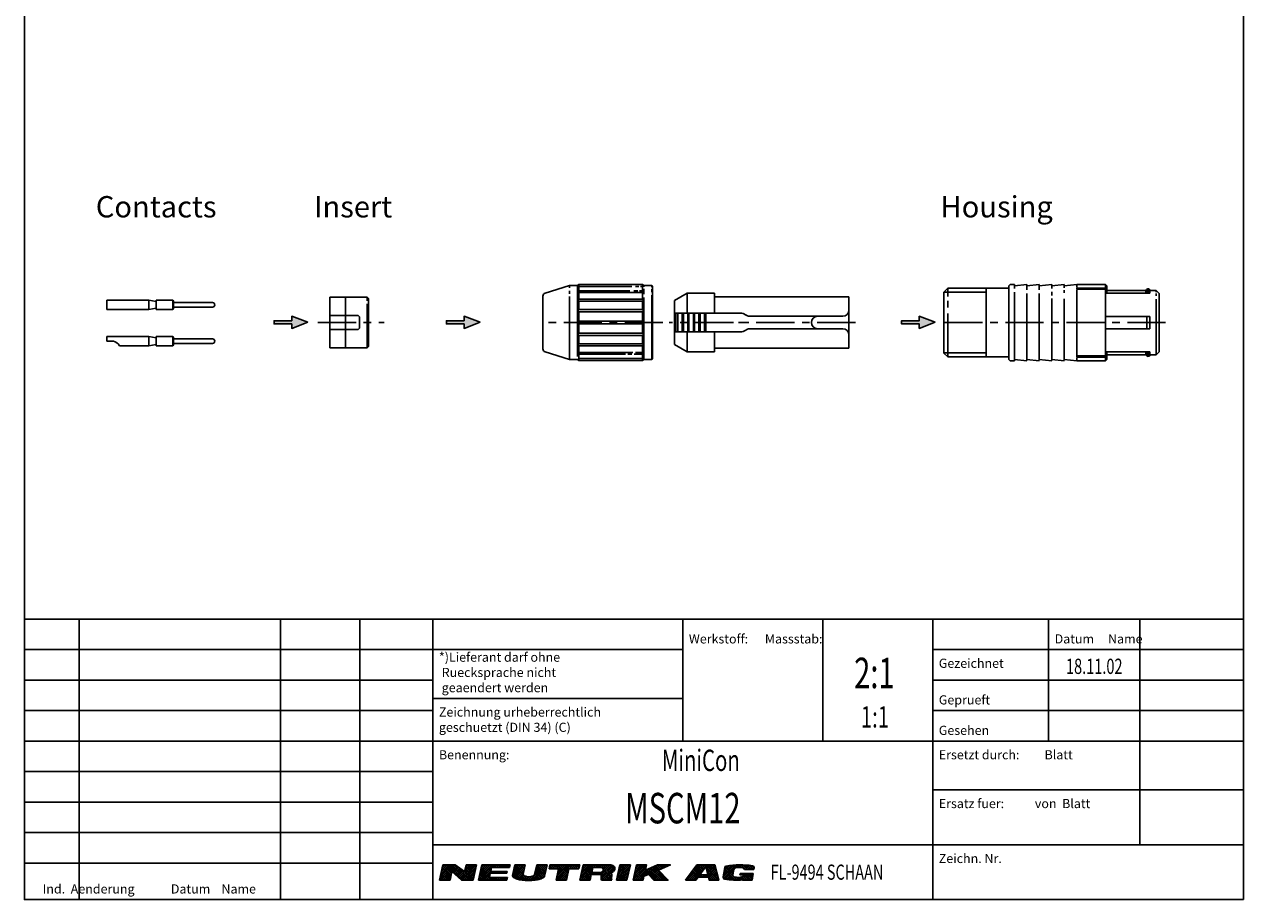
# Model space of a CAD drawing. Extents: x 5 to 205, y 5 to 292.
# Drawn here: x 5 to 205, y 5 to 148 of the extents above; entities that cross this region are included whole.
import ezdxf
from ezdxf.enums import TextEntityAlignment as Align

# ---------------------------------------------------------------- set-up
doc = ezdxf.new("R2010")
doc.units = 0
doc.header["$LTSCALE"] = 5
doc.linetypes.add('AUSGEZOGEN', pattern=[0])
doc.linetypes.add('CENTER', pattern=[2, 1.25, -0.25, 0.25, -0.25])
doc.layers.get('0').update_dxf_attribs({"color": 4, "linetype": 'AUSGEZOGEN'})
for name, color, linetype in [('010', 5, 'AUSGEZOGEN'), ('025', 4, 'AUSGEZOGEN'), ('035', 3, 'AUSGEZOGEN'), ('05', 2, 'AUSGEZOGEN'), ('BEM1', 4, 'AUSGEZOGEN'), ('MITTE', 4, 'CENTER'), ('RAHMEN', 2, 'AUSGEZOGEN')]:
    doc.layers.add(name, color=color, linetype=linetype)
doc.styles.add('HELV', font='HELV.SHX', dxfattribs={"width": 0.8, "oblique": 10})
doc.styles.add('SCRIPTS', font='scripts')
doc.styles.get("Standard").update_dxf_attribs({"font": 'txt', "width": 0.7, "oblique": 15})

# ---------------------------------------------------------------- blocks, each defined once
blk = doc.blocks.new('*X1')
at = {"color": 0}
for p, q in [((148.12, 103.26), (150.56, 105.69)), ((148.21, 103.66), (150.24, 105.69)), ((149.12, 103.21), (148.29, 104.04)), ((148.3, 104.07), (149.92, 105.69)), ((149.44, 103.21), (148.35, 104.3)), ((148.39, 104.48), (149.6, 105.69)), ((148.39, 103.21), (150.8, 105.61)), ((149.76, 103.21), (148.41, 104.56)), ((149.87, 103.42), (148.47, 104.82)), ((148.48, 104.89), (149.29, 105.69)), ((149.92, 103.68), (148.53, 105.08)), ((148.57, 105.3), (148.97, 105.69)), ((149.98, 103.94), (148.58, 105.34)), ((150.04, 104.2), (148.64, 105.6)), ((148.71, 103.21), (150.98, 105.48)), ((150.1, 104.46), (148.87, 105.69)), ((149.03, 103.21), (150.04, 104.22)), ((151.54, 103.33), (149.18, 105.69)), ((151.99, 103.21), (149.5, 105.69)), ((152.3, 103.21), (149.82, 105.69)), ((152.62, 103.21), (150.14, 105.69)), ((150.29, 104.46), (151.17, 105.35)), ((150.45, 104.31), (151.36, 105.22)), ((152.94, 103.21), (150.46, 105.69)), ((150.62, 104.16), (151.54, 105.09)), ((150.79, 104.01), (151.73, 104.95)), ((150.96, 103.86), (151.92, 104.82)), ((153.26, 103.21), (151, 105.47)), ((151.12, 103.71), (152.1, 104.69)), ((151.29, 103.56), (153.42, 105.69)), ((151.46, 103.41), (153.74, 105.69)), ((151.63, 103.26), (154.06, 105.69)), ((151.89, 103.21), (154.11, 105.43)), ((153.58, 103.21), (152.07, 104.71)), ((152.21, 103.21), (154.02, 105.02)), ((153.67, 103.43), (152.27, 104.83)), ((152.28, 104.87), (153.1, 105.69)), ((153.73, 103.69), (152.33, 105.09)), ((152.37, 105.28), (152.79, 105.69)), ((153.79, 103.95), (152.39, 105.35)), ((153.85, 104.21), (152.45, 105.61)), ((152.46, 105.69), (152.47, 105.69)), ((152.53, 103.21), (153.93, 104.61)), ((153.9, 104.47), (152.68, 105.69)), ((152.85, 103.21), (153.84, 104.2)), ((153.96, 104.73), (153, 105.69)), ((154.02, 104.99), (153.32, 105.69)), ((154.08, 105.26), (153.64, 105.69)), ((154.13, 105.52), (153.96, 105.69)), ((154.49, 103.26), (156.92, 105.69)), ((154.58, 103.67), (156.6, 105.69)), ((155.49, 103.21), (154.66, 104.04)), ((154.67, 104.07), (156.29, 105.69)), ((155.8, 103.21), (154.72, 104.3)), ((154.76, 104.48), (155.97, 105.69)), ((154.76, 103.21), (156.59, 105.04)), ((156.12, 103.21), (154.78, 104.56)), ((156.44, 103.21), (154.83, 104.82)), ((154.85, 104.89), (155.65, 105.69)), ((156.29, 103.68), (154.89, 105.08)), ((154.94, 105.3), (155.33, 105.69)), ((156.35, 103.94), (154.95, 105.34)), ((156.4, 104.2), (155.01, 105.6)), ((155.08, 103.21), (156.5, 104.63)), ((156.62, 104.31), (155.23, 105.69)), ((155.39, 103.21), (156.41, 104.22)), ((156.52, 104.72), (155.55, 105.69)), ((156.58, 104.98), (155.87, 105.69)), ((156.63, 105.24), (156.18, 105.69)), ((156.49, 104.31), (156.78, 104.6)), ((156.94, 105.25), (156.5, 105.69)), ((156.93, 104.31), (156.64, 104.6)), ((156.8, 105.25), (157.24, 105.69)), ((156.81, 104.31), (157.1, 104.6)), ((157.26, 105.25), (156.82, 105.69)), ((157.25, 104.31), (156.96, 104.6)), ((157.12, 105.25), (157.56, 105.69)), ((157.13, 104.31), (157.42, 104.6)), ((157.58, 105.25), (157.14, 105.69)), ((157.57, 104.31), (157.28, 104.6)), ((157.44, 105.25), (157.88, 105.69)), ((157.45, 104.31), (157.74, 104.6)), ((157.9, 105.25), (157.46, 105.69)), ((157.89, 104.31), (157.6, 104.6)), ((157.76, 105.25), (158.2, 105.69)), ((157.76, 104.31), (158.05, 104.6)), ((158.21, 105.25), (157.77, 105.69)), ((158.21, 104.31), (157.92, 104.6)), ((158.07, 105.25), (158.51, 105.69)), ((158.08, 104.31), (158.37, 104.6)), ((158.53, 105.25), (158.09, 105.69)), ((158.53, 104.31), (158.24, 104.6)), ((158.39, 105.25), (158.83, 105.69)), ((158.4, 104.31), (158.69, 104.6)), ((158.85, 105.25), (158.41, 105.69)), ((158.84, 104.31), (158.55, 104.6)), ((158.71, 105.25), (159.15, 105.69)), ((158.72, 104.31), (159.01, 104.6)), ((159.17, 105.25), (158.73, 105.69)), ((159.15, 104.32), (158.87, 104.6)), ((159.03, 105.25), (159.47, 105.69)), ((159.04, 104.31), (159.18, 104.45)), ((159.49, 105.25), (159.05, 105.69)), ((159.21, 104.58), (159.19, 104.6)), ((159.35, 105.25), (159.66, 105.56)), ((159.63, 105.43), (159.37, 105.69)), ((159.68, 105.69), (159.68, 105.69)), ((160.7, 103.41), (160.09, 104.02)), ((160.1, 103.78), (162.01, 105.69)), ((160.11, 104.11), (161.7, 105.69)), ((161.14, 103.28), (160.15, 104.28)), ((160.2, 104.52), (161.38, 105.69)), ((161.53, 103.21), (160.2, 104.54)), ((161.89, 103.17), (160.26, 104.8)), ((160.27, 103.63), (162.12, 105.48)), ((160.29, 104.92), (161.06, 105.69)), ((162.23, 103.14), (160.32, 105.06)), ((160.38, 105.33), (160.74, 105.69)), ((162.56, 103.13), (160.38, 105.32)), ((161.83, 104.18), (160.44, 105.58)), ((160.47, 103.51), (162.03, 105.07)), ((161.89, 104.44), (160.64, 105.69)), ((160.69, 103.41), (161.94, 104.66)), ((160.93, 103.33), (161.84, 104.25)), ((161.95, 104.7), (160.96, 105.69)), ((162, 104.97), (161.28, 105.69)), ((162.06, 105.23), (161.59, 105.69)), ((162.12, 105.49), (161.91, 105.69)), ((162.96, 103.13), (165.51, 105.69)), ((163.29, 103.15), (165.73, 105.59)), ((163.64, 103.18), (165.64, 105.18)), ((163.72, 104.22), (165.2, 105.69)), ((164.57, 103.36), (163.72, 104.2)), ((164.8, 103.44), (163.78, 104.46)), ((163.81, 104.63), (164.88, 105.69)), ((165.02, 103.54), (163.84, 104.72)), ((165.21, 103.66), (163.89, 104.98)), ((163.9, 105.04), (164.56, 105.69)), ((165.35, 103.85), (163.95, 105.24)), ((164, 105.45), (164.24, 105.69)), ((164, 103.23), (165.55, 104.77)), ((165.4, 104.11), (164.01, 105.51)), ((165.46, 104.37), (164.14, 105.69)), ((164.41, 103.31), (165.46, 104.37)), ((165.52, 104.63), (164.46, 105.69)), ((165.58, 104.89), (164.78, 105.69)), ((165.63, 105.15), (165.09, 105.69)), ((165.69, 105.41), (165.41, 105.69)), ((165.75, 105.67), (165.73, 105.69)), ((166.35, 105.07), (166.12, 105.3)), ((166.13, 105.35), (166.47, 105.69)), ((166.17, 105.07), (166.79, 105.69)), ((166.67, 105.07), (166.18, 105.56)), ((166.99, 105.07), (166.37, 105.69)), ((166.48, 105.07), (167.11, 105.69)), ((167.31, 105.07), (166.68, 105.69)), ((166.8, 105.07), (167.42, 105.69)), ((169.02, 103.68), (167, 105.69)), ((167.12, 105.07), (167.74, 105.69)), ((167.22, 103.26), (169.65, 105.69)), ((167.31, 103.67), (169.33, 105.69)), ((169.08, 103.94), (167.32, 105.69)), ((168.21, 103.21), (167.39, 104.03)), ((167.4, 104.08), (169.01, 105.69)), ((167.44, 105.07), (168.06, 105.69)), ((168.53, 103.21), (167.45, 104.29)), ((167.48, 103.21), (169.32, 105.05)), ((167.49, 104.49), (168.7, 105.69)), ((168.85, 103.21), (167.51, 104.55)), ((168.96, 103.42), (167.56, 104.81)), ((167.58, 104.9), (168.38, 105.69)), ((169.13, 104.2), (167.64, 105.69)), ((167.8, 103.21), (169.23, 104.64)), ((169.19, 104.46), (167.96, 105.69)), ((168.12, 103.21), (169.14, 104.23)), ((169.25, 104.72), (168.28, 105.69)), ((169.31, 104.98), (168.59, 105.69)), ((169.53, 105.07), (168.91, 105.69)), ((169.85, 105.07), (169.23, 105.69)), ((169.35, 105.07), (169.97, 105.69)), ((170.17, 105.07), (169.55, 105.69)), ((169.67, 105.07), (170.29, 105.69)), ((170.49, 105.07), (169.87, 105.69)), ((169.98, 105.07), (170.61, 105.69)), ((170.81, 105.07), (170.18, 105.69)), ((170.3, 105.07), (170.92, 105.69)), ((170.99, 105.21), (170.5, 105.69)), ((170.62, 105.07), (171.05, 105.51)), ((171.05, 105.47), (170.82, 105.69)), ((170.94, 105.07), (170.96, 105.1)), ((171.12, 103.34), (173.47, 105.69)), ((171.21, 103.75), (173.15, 105.69)), ((171.3, 104.16), (172.83, 105.69)), ((171.3, 103.21), (173.22, 105.13)), ((172.35, 103.21), (171.32, 104.24)), ((172.67, 103.21), (171.38, 104.5)), ((171.39, 104.57), (172.51, 105.69)), ((172.83, 103.36), (171.43, 104.76)), ((171.48, 104.98), (172.2, 105.69)), ((172.89, 103.63), (171.49, 105.02)), ((172.95, 103.89), (171.55, 105.28)), ((171.57, 105.39), (171.88, 105.69)), ((173.02, 104.14), (171.61, 105.54)), ((171.62, 103.21), (173.13, 104.72)), ((173.33, 104.14), (171.78, 105.69)), ((171.94, 103.21), (173.16, 104.43)), ((173.12, 104.67), (172.09, 105.69)), ((173.18, 104.93), (172.41, 105.69)), ((173.24, 105.19), (172.73, 105.69)), ((173.49, 105.25), (173.05, 105.69)), ((173.18, 104.14), (173.47, 104.43)), ((173.35, 105.25), (173.79, 105.69)), ((173.65, 104.14), (173.36, 104.43)), ((173.81, 105.25), (173.37, 105.69)), ((173.5, 104.14), (173.79, 104.43)), ((173.67, 105.25), (174.11, 105.69)), ((174.12, 105.25), (173.68, 105.69)), ((173.97, 104.14), (173.68, 104.43)), ((173.82, 104.14), (174.11, 104.43)), ((173.98, 105.25), (174.42, 105.69)), ((174.44, 105.25), (174, 105.69)), ((174.29, 104.14), (174, 104.43)), ((174.14, 104.14), (174.43, 104.43)), ((174.3, 105.25), (174.74, 105.69)), ((174.79, 105.22), (174.32, 105.69)), ((175.53, 103.21), (174.32, 104.43)), ((174.46, 104.13), (176.01, 105.69)), ((175.85, 103.21), (174.59, 104.47)), ((174.61, 103.65), (176.54, 105.58)), ((174.61, 103.33), (176.73, 105.45)), ((174.62, 105.25), (175.06, 105.69)), ((174.63, 103.99), (176.3, 105.66)), ((176.34, 103.99), (174.64, 105.69)), ((176.17, 103.21), (174.79, 104.59)), ((174.8, 103.21), (176.85, 105.26)), ((174.87, 105.18), (175.38, 105.69)), ((176.32, 103.69), (174.91, 105.1)), ((176.31, 103.38), (174.93, 104.77)), ((174.95, 104.94), (175.7, 105.69)), ((176.29, 104.36), (174.96, 105.69)), ((175.12, 103.21), (176.22, 104.31)), ((176.48, 104.49), (175.28, 105.69)), ((175.44, 103.21), (176.35, 104.11)), ((176.65, 104.64), (175.59, 105.69)), ((176.79, 104.82), (175.91, 105.69)), ((176.87, 105.05), (176.26, 105.67)), ((176.27, 104.35), (176.83, 104.92)), ((177.18, 103.35), (179.37, 105.55)), ((177.27, 103.76), (179.2, 105.69)), ((177.35, 103.21), (179.28, 105.14)), ((177.36, 104.17), (178.88, 105.69)), ((178.4, 103.21), (177.37, 104.23)), ((178.71, 103.21), (177.43, 104.49)), ((177.45, 104.58), (178.56, 105.69)), ((178.88, 103.36), (177.49, 104.76)), ((177.54, 104.99), (178.24, 105.69)), ((178.94, 103.62), (177.54, 105.02)), ((179, 103.88), (177.6, 105.28)), ((177.63, 105.4), (177.92, 105.69)), ((179.06, 104.14), (177.66, 105.54)), ((177.67, 103.21), (179.19, 104.73)), ((179.12, 104.4), (177.82, 105.69)), ((177.99, 103.21), (179.1, 104.32)), ((179.17, 104.66), (178.14, 105.69)), ((179.23, 104.92), (178.46, 105.69)), ((179.29, 105.18), (178.78, 105.69)), ((179.35, 105.44), (179.09, 105.69)), ((179.89, 103.21), (181.95, 105.26)), ((179.94, 103.57), (182.04, 105.67)), ((180.03, 103.98), (181.74, 105.69)), ((180.94, 103.21), (180.06, 104.09)), ((181.26, 103.21), (180.11, 104.35)), ((180.12, 104.39), (181.42, 105.69)), ((181.51, 103.28), (180.17, 104.61)), ((180.21, 104.8), (181.11, 105.69)), ((180.21, 103.21), (181.86, 104.85)), ((181.56, 103.54), (180.23, 104.88)), ((181.62, 103.8), (180.29, 105.14)), ((180.3, 105.21), (180.79, 105.69)), ((181.83, 103.91), (180.35, 105.4)), ((180.4, 105.62), (180.47, 105.69)), ((182.05, 104.01), (180.4, 105.66)), ((180.53, 103.21), (182.41, 105.09)), ((182.27, 104.1), (180.69, 105.69)), ((180.85, 103.21), (182.97, 105.33)), ((183.49, 103.21), (181, 105.69)), ((181.91, 105.1), (181.32, 105.69)), ((181.97, 105.36), (181.64, 105.69)), ((181.91, 103.95), (183.52, 105.56)), ((182.03, 105.62), (181.96, 105.69)), ((183.81, 103.21), (182.07, 104.94)), ((184.12, 103.21), (182.29, 105.04)), ((182.39, 104.11), (183.97, 105.69)), ((184.44, 103.21), (182.52, 105.13)), ((182.55, 103.95), (184.29, 105.69)), ((182.7, 103.79), (184.61, 105.69)), ((184.76, 103.21), (182.74, 105.23)), ((182.86, 103.63), (184.03, 104.8)), ((185.08, 103.21), (182.96, 105.32)), ((183.02, 103.47), (184.19, 104.64)), ((183.18, 103.31), (184.35, 104.48)), ((185.4, 103.21), (183.19, 105.42)), ((183.39, 103.21), (184.51, 104.32)), ((184.06, 104.87), (183.41, 105.51)), ((184.28, 104.96), (183.63, 105.61)), ((183.71, 103.21), (184.67, 104.16)), ((184.5, 105.06), (183.87, 105.69)), ((184.03, 103.21), (184.82, 104)), ((184.13, 104.89), (184.92, 105.69)), ((184.73, 105.15), (184.19, 105.69)), ((184.95, 105.25), (184.5, 105.69)), ((184.68, 105.13), (185.24, 105.69)), ((185.17, 105.34), (184.82, 105.69)), ((185.4, 105.44), (185.14, 105.69)), ((185.23, 105.37), (185.56, 105.69)), ((185.62, 105.53), (185.46, 105.69)), ((185.84, 105.63), (185.78, 105.69)), ((185.79, 105.6), (185.88, 105.69)), ((188.49, 103.21), (190.97, 105.69)), ((188.8, 103.21), (191.29, 105.69)), ((189.85, 103.21), (189.06, 104)), ((189.12, 103.21), (191.61, 105.69)), ((190.15, 103.23), (189.2, 104.18)), ((190.29, 103.41), (189.33, 104.37)), ((189.35, 104.39), (190.65, 105.69)), ((189.44, 103.21), (191.93, 105.69)), ((190.43, 103.59), (189.47, 104.55)), ((190.64, 103.69), (189.6, 104.73)), ((190.96, 103.69), (189.74, 104.91)), ((189.76, 103.21), (191.28, 104.73)), ((190.83, 104.13), (189.88, 105.09)), ((190.97, 104.32), (190.01, 105.27)), ((191.11, 104.5), (190.15, 105.46)), ((191.24, 104.68), (190.29, 105.64)), ((190.31, 105.67), (190.33, 105.69)), ((191.38, 104.86), (190.55, 105.69)), ((190.56, 103.69), (190.93, 104.06)), ((191.52, 105.04), (190.87, 105.69)), ((190.88, 103.69), (191.25, 104.06)), ((191.28, 103.69), (190.91, 104.06)), ((191.65, 105.23), (191.18, 105.69)), ((191.19, 103.69), (191.57, 104.06)), ((191.6, 103.69), (191.23, 104.06)), ((191.79, 105.41), (191.5, 105.69)), ((191.51, 103.69), (191.88, 104.06)), ((191.92, 103.69), (191.54, 104.06)), ((193.88, 103.32), (191.8, 105.4)), ((193.77, 103.75), (191.82, 105.69)), ((191.83, 105.28), (192.24, 105.69)), ((191.83, 103.69), (193.39, 105.25)), ((192.72, 103.21), (191.86, 104.06)), ((191.89, 105.02), (192.56, 105.69)), ((193.67, 103.21), (191.9, 104.97)), ((191.96, 104.77), (192.88, 105.69)), ((193.35, 103.21), (192.01, 104.55)), ((192.02, 104.52), (193.2, 105.69)), ((192.08, 104.26), (193.33, 105.51)), ((193.03, 103.21), (192.12, 104.13)), ((193.66, 104.17), (192.14, 105.69)), ((192.15, 103.69), (193.46, 105)), ((192.27, 103.5), (193.52, 104.74)), ((192.34, 103.24), (193.58, 104.49)), ((193.56, 104.59), (192.46, 105.69)), ((192.62, 103.21), (193.65, 104.23)), ((193.45, 105.02), (192.78, 105.69)), ((193.35, 105.44), (193.09, 105.69)), ((194.62, 103.61), (196.68, 105.67)), ((194.66, 103.97), (196.33, 105.65)), ((195.51, 103.28), (194.68, 104.11)), ((194.73, 104.36), (195.98, 105.61)), ((195.86, 103.25), (194.73, 104.38)), ((194.74, 103.42), (197.01, 105.69)), ((196.2, 103.23), (194.78, 104.65)), ((194.8, 104.75), (195.62, 105.57)), ((196.53, 103.21), (194.83, 104.92)), ((194.86, 105.13), (195.24, 105.51)), ((196.85, 103.21), (194.87, 105.19)), ((196.24, 104.14), (194.97, 105.41)), ((194.98, 103.34), (196.34, 104.7)), ((196.29, 104.41), (195.19, 105.5)), ((195.27, 103.31), (196.27, 104.31)), ((196.34, 104.68), (195.47, 105.55)), ((196.38, 104.95), (195.75, 105.59)), ((196.5, 105.15), (196.03, 105.62)), ((196.75, 105.22), (196.32, 105.65)), ((197.03, 105.25), (196.62, 105.67)), ((196.88, 105.24), (197.33, 105.69)), ((197.35, 105.26), (196.92, 105.68)), ((197.22, 105.26), (197.65, 105.69)), ((197.69, 105.23), (197.23, 105.69)), ((197.35, 104.12), (197.53, 104.3)), ((197.57, 104.08), (197.38, 104.27)), ((197.4, 103.22), (198.49, 104.3)), ((197.53, 105.25), (197.96, 105.69)), ((198.28, 104.96), (197.55, 105.69)), ((197.63, 104.08), (197.85, 104.3)), ((197.89, 104.08), (197.67, 104.3)), ((197.74, 103.23), (198.81, 104.3)), ((197.81, 105.21), (198.27, 105.67)), ((198.6, 104.96), (197.87, 105.69)), ((197.95, 104.08), (198.17, 104.3)), ((198.76, 103.21), (197.96, 104.01)), ((199.08, 103.21), (197.99, 104.3)), ((198.03, 105.11), (198.56, 105.65)), ((198.03, 103.21), (199.12, 104.3)), ((198.92, 104.96), (198.2, 105.67)), ((198.2, 104.96), (198.86, 105.62)), ((199.37, 103.23), (198.3, 104.3)), ((198.35, 103.21), (199.44, 104.3)), ((198.51, 104.96), (199.14, 105.59)), ((199.23, 104.96), (198.55, 105.65)), ((199.42, 103.51), (198.62, 104.3)), ((198.67, 103.21), (199.52, 104.06)), ((198.83, 104.96), (199.42, 105.55)), ((199.55, 104.96), (198.9, 105.62)), ((199.47, 103.78), (198.94, 104.3)), ((199.15, 104.96), (199.64, 105.45)), ((199.71, 105.13), (199.26, 105.58)), ((199.51, 104.05), (199.26, 104.3)), ((199.47, 104.96), (199.72, 105.21)), ((148.17, 103.21), (148.12, 103.26)), ((148.49, 103.21), (148.18, 103.52)), ((148.8, 103.21), (148.24, 103.78)), ((149.35, 103.21), (149.95, 103.81)), ((149.67, 103.21), (149.86, 103.41)), ((153.17, 103.21), (153.75, 103.8)), ((153.48, 103.21), (153.66, 103.39)), ((154.53, 103.21), (154.49, 103.25)), ((154.85, 103.21), (154.54, 103.51)), ((155.17, 103.21), (154.6, 103.78)), ((155.71, 103.21), (156.32, 103.82)), ((156.03, 103.21), (156.47, 103.65)), ((156.76, 103.21), (156.32, 103.65)), ((156.35, 103.21), (156.79, 103.65)), ((157.08, 103.21), (156.64, 103.65)), ((156.67, 103.21), (157.11, 103.65)), ((157.4, 103.21), (156.96, 103.65)), ((156.98, 103.21), (157.42, 103.65)), ((157.71, 103.21), (157.27, 103.65)), ((157.3, 103.21), (157.74, 103.65)), ((158.03, 103.21), (157.59, 103.65)), ((157.62, 103.21), (158.06, 103.65)), ((158.35, 103.21), (157.91, 103.65)), ((157.94, 103.21), (158.38, 103.65)), ((158.67, 103.21), (158.23, 103.65)), ((158.26, 103.21), (158.7, 103.65)), ((158.99, 103.21), (158.55, 103.65)), ((158.58, 103.21), (159.02, 103.65)), ((159.16, 103.35), (158.86, 103.65)), ((158.89, 103.21), (159.2, 103.52)), ((159.22, 103.61), (159.18, 103.65)), ((161.18, 103.27), (161.9, 103.99)), ((161.45, 103.22), (162.1, 103.87)), ((161.73, 103.18), (162.34, 103.79)), ((162.02, 103.16), (162.62, 103.76)), ((162.88, 103.13), (162.18, 103.84)), ((162.32, 103.14), (162.94, 103.76)), ((163.19, 103.14), (162.57, 103.76)), ((162.63, 103.13), (163.34, 103.83)), ((163.49, 103.16), (162.89, 103.76)), ((163.77, 103.19), (163.18, 103.79)), ((164.05, 103.24), (163.42, 103.86)), ((164.32, 103.29), (163.62, 103.99)), ((164.89, 103.48), (165.37, 103.96)), ((167.26, 103.21), (167.22, 103.25)), ((167.58, 103.21), (167.27, 103.51)), ((167.9, 103.21), (167.33, 103.77)), ((168.44, 103.21), (169.05, 103.82)), ((168.76, 103.21), (168.96, 103.41)), ((171.4, 103.21), (171.14, 103.46)), ((171.71, 103.21), (171.2, 103.72)), ((172.03, 103.21), (171.26, 103.98)), ((172.26, 103.21), (172.95, 103.9)), ((172.58, 103.21), (172.86, 103.49)), ((174.9, 103.21), (174.6, 103.5)), ((175.21, 103.21), (174.62, 103.8)), ((175.76, 103.21), (176.33, 103.78)), ((176.08, 103.21), (176.31, 103.44)), ((177.44, 103.21), (177.2, 103.45)), ((177.76, 103.21), (177.26, 103.71)), ((178.08, 103.21), (177.31, 103.97)), ((178.3, 103.21), (179.01, 103.91)), ((178.62, 103.21), (178.92, 103.5)), ((179.99, 103.21), (179.88, 103.31)), ((180.31, 103.21), (179.94, 103.57)), ((180.62, 103.21), (180, 103.83)), ((181.17, 103.21), (181.58, 103.62)), ((181.49, 103.21), (181.49, 103.22)), ((184.35, 103.21), (184.98, 103.84)), ((184.67, 103.21), (185.14, 103.68)), ((184.99, 103.21), (185.3, 103.52)), ((185.3, 103.21), (185.46, 103.36)), ((188.58, 103.21), (188.51, 103.27)), ((188.9, 103.21), (188.65, 103.46)), ((189.22, 103.21), (188.79, 103.64)), ((189.53, 103.21), (188.92, 103.82)), ((190.08, 103.21), (190.33, 103.46)), ((192.4, 103.21), (192.33, 103.28)), ((192.94, 103.21), (193.71, 103.98)), ((193.26, 103.21), (193.77, 103.72)), ((193.58, 103.21), (193.84, 103.47)), ((193.9, 103.21), (193.9, 103.22)), ((195.15, 103.32), (194.64, 103.83)), ((194.73, 103.42), (194.67, 103.48)), ((195.55, 103.27), (196.23, 103.95)), ((195.84, 103.25), (196.34, 103.75)), ((196.14, 103.23), (196.59, 103.67)), ((196.45, 103.21), (196.88, 103.65)), ((197.17, 103.21), (196.72, 103.66)), ((196.76, 103.21), (197.2, 103.65)), ((197.48, 103.22), (197.05, 103.65)), ((197.08, 103.21), (197.56, 103.69)), ((197.78, 103.23), (197.35, 103.67)), ((198.12, 103.21), (197.63, 103.7)), ((198.44, 103.21), (197.86, 103.8)), ((198.99, 103.21), (199.45, 103.67)), ((199.3, 103.21), (199.38, 103.28))]:
    blk.add_line(p, q, dxfattribs=at)
blk = doc.blocks.new('ZKOPF')
at = {"color": 2}
for p, q in [((-133, 33), (-92, 33)), ((-200, 6), (-133, 6))]:
    blk.add_line(p, q, dxfattribs=at)
at = {"color": 4}
for p, q in [((-94.09, 5.66), (-94.05, 5.69)), ((-94.41, 3.21), (-94.4, 3.22))]:
    blk.add_line(p, q, dxfattribs=at)
at = {"color": 2}
for points in [[(-200, 46), (-200, 0)], [(0, 46), (-200, 46)], [(-191, 0), (-191, 46)], [(-158, 0), (-158, 46)], [(-145, 0), (-145, 46)], [(-133, 0), (-133, 46)], [(-92, 26), (-92, 46)], [(-69, 26), (-69, 46)], [(-51, 0), (-51, 46)], [(-32, 26), (-32, 46)], [(-17, 9), (-17, 46)], [(0, 0), (0, 46)], [(-133, 41), (-92, 41)], [(0, 41), (-51, 41)], [(0, 36), (-51, 36)], [(0, 31), (-51, 31)], [(0, 26), (-133, 26)], [(0, 18), (-51, 18)], [(0, 9), (-133, 9)]]:
    blk.add_lwpolyline(points, dxfattribs=at)
at = {"color": 4}
for points in [[(-200, 41), (-133, 41)], [(-200, 36), (-133, 36)], [(-200, 31), (-133, 31)], [(-200, 26), (-133, 26)], [(-200, 21), (-133, 21)], [(-200, 16), (-133, 16)], [(-200, 11), (-133, 11)]]:
    blk.add_lwpolyline(points, dxfattribs=at)
at = {"layer": '035'}
for p, q in [((-131.89, 3.21), (-131.34, 5.69)), ((-131.34, 5.69), (-129.32, 5.69)), ((-130.18, 3.21), (-129.87, 4.61)), ((-129.87, 4.61), (-128.32, 3.21)), ((-129.32, 5.69), (-127.78, 4.61)), ((-127.78, 4.61), (-127.53, 5.69)), ((-127.53, 5.69), (-125.83, 5.69)), ((-126.38, 3.21), (-125.83, 5.69)), ((-125.52, 3.21), (-124.97, 5.69)), ((-124.97, 5.69), (-120.32, 5.69)), ((-123.72, 3.65), (-123.57, 4.31)), ((-123.57, 4.31), (-120.86, 4.31)), ((-123.51, 4.6), (-123.36, 5.25)), ((-123.51, 4.6), (-120.79, 4.6)), ((-123.36, 5.25), (-120.41, 5.25)), ((-120.86, 4.31), (-120.79, 4.6)), ((-120.41, 5.25), (-120.32, 5.69)), ((-119.92, 3.97), (-119.54, 5.69)), ((-119.54, 5.69), (-117.84, 5.69)), ((-118.17, 4.18), (-117.84, 5.69)), ((-116.3, 4.1), (-115.95, 5.69)), ((-115.95, 5.69), (-114.25, 5.69)), ((-114.66, 3.85), (-114.25, 5.69)), ((-113.93, 5.07), (-113.79, 5.69)), ((-113.93, 5.07), (-112.38, 5.07)), ((-113.79, 5.69), (-108.9, 5.69)), ((-112.79, 3.21), (-112.38, 5.07)), ((-111.08, 3.21), (-110.67, 5.07)), ((-110.67, 5.07), (-109.04, 5.07)), ((-109.04, 5.07), (-108.9, 5.69)), ((-108.91, 3.21), (-108.36, 5.69)), ((-108.36, 5.69), (-104, 5.69)), ((-107.2, 3.21), (-107, 4.14)), ((-107, 4.14), (-105.55, 4.14)), ((-106.93, 4.43), (-106.75, 5.25)), ((-106.93, 4.43), (-105.57, 4.43)), ((-106.75, 5.25), (-105.34, 5.25)), ((-105.47, 4.44), (-105.57, 4.43)), ((-105.55, 4.14), (-105.47, 4.12)), ((-105.34, 4.51), (-105.47, 4.44)), ((-105.47, 4.12), (-105.41, 4.09)), ((-105.41, 4.09), (-105.38, 4.04)), ((-105.38, 4.04), (-105.37, 3.97)), ((-105.34, 5.25), (-105.23, 5.23)), ((-105.21, 4.59), (-105.34, 4.51)), ((-105.23, 5.23), (-105.14, 5.19)), ((-105.11, 4.7), (-105.21, 4.59)), ((-105.14, 5.19), (-105.09, 5.11)), ((-105.06, 4.78), (-105.11, 4.7)), ((-105.09, 5.11), (-105.05, 5.02)), ((-105.05, 4.92), (-105.06, 4.78)), ((-105.05, 5.02), (-105.05, 4.92)), ((-103.69, 3.47), (-103.65, 4.05)), ((-102.86, 3.21), (-102.31, 5.69)), ((-102.31, 5.69), (-100.6, 5.69)), ((-101.15, 3.21), (-100.6, 5.69)), ((-100.14, 3.21), (-99.59, 5.69)), ((-99.59, 5.69), (-97.96, 5.69)), ((-98.37, 3.83), (-97.64, 4.14)), ((-98.14, 4.85), (-96.17, 5.69)), ((-98.14, 4.85), (-97.96, 5.69)), ((-97.64, 4.14), (-96.72, 3.21)), ((-96.17, 5.69), (-94, 5.69)), ((-96, 4.84), (-94, 5.69)), ((-96, 4.84), (-94.39, 3.21)), ((-91.54, 3.21), (-89.67, 5.69)), ((-89.67, 5.69), (-86.72, 5.69)), ((-89.22, 4.06), (-88.21, 5.41)), ((-89.22, 4.06), (-87.87, 4.06)), ((-88.21, 5.41), (-87.87, 4.06)), ((-86.72, 5.69), (-86.1, 3.21)), ((-85.38, 3.72), (-85.12, 5.24)), ((-83.77, 4.05), (-83.61, 4.96)), ((-82.65, 4.08), (-82.61, 4.3)), ((-82.65, 4.08), (-82.03, 4.08)), ((-82.61, 4.3), (-80.44, 4.3)), ((-82.05, 3.97), (-82.03, 4.08)), ((-81.9, 4.96), (-80.32, 4.96)), ((-80.63, 3.21), (-80.44, 4.3)), ((-80.32, 4.96), (-80.28, 5.19)), ((-131.89, 3.21), (-130.18, 3.21)), ((-128.32, 3.21), (-126.38, 3.21)), ((-125.52, 3.21), (-120.87, 3.21)), ((-123.72, 3.65), (-120.77, 3.65)), ((-120.87, 3.21), (-120.77, 3.65)), ((-112.79, 3.21), (-111.08, 3.21)), ((-108.91, 3.21), (-107.2, 3.21)), ((-105.4, 3.41), (-105.37, 3.86)), ((-105.37, 3.97), (-105.37, 3.86)), ((-105.34, 3.21), (-103.62, 3.21)), ((-102.86, 3.21), (-101.15, 3.21)), ((-100.14, 3.21), (-98.51, 3.21)), ((-98.51, 3.21), (-98.37, 3.83)), ((-96.72, 3.21), (-94.39, 3.21)), ((-91.54, 3.21), (-89.86, 3.21)), ((-89.86, 3.21), (-89.5, 3.69)), ((-89.5, 3.69), (-87.77, 3.69)), ((-87.77, 3.69), (-87.65, 3.21)), ((-87.65, 3.21), (-86.1, 3.21)), ((-82.19, 3.21), (-82.18, 3.24)), ((-82.19, 3.21), (-80.63, 3.21))]:
    blk.add_line(p, q, dxfattribs=at)
for points in [[(-118.17, 4.18, 0.058115), (-118.18, 4.14, 0.199105)], [(-118.18, 4.14, 0.199105), (-118.12, 4.01, 0.098437), (-117.9, 3.87, 0.055684), (-117.62, 3.78, 0.042444), (-117.24, 3.75, 0.042444), (-116.85, 3.78, 0.055684), (-116.57, 3.87, 0.098437), (-116.35, 4.01, 0.141327), (-116.3, 4.1, 0.199105)], [(-103.8, 4.32, 0.015369), (-103.68, 4.38, 0.073981), (-103.36, 4.63, 0.106894), (-103.15, 4.96, 0.153048), (-103.14, 5.23, 0.153048), (-103.29, 5.46, 0.106894), (-103.63, 5.64, 0.067948), (-104, 5.69, 0.060566)], [(-103.65, 4.05, 0.084831), (-103.66, 4.14, 0.153048), (-103.75, 4.29, 0.025315), (-103.8, 4.32, 0.067948)], [(-119.92, 3.97, 0.053304), (-119.93, 3.91, 0.242955)], [(-119.93, 3.91, 0.242955), (-119.81, 3.68, 0.083039), (-119.15, 3.36, 0.041229), (-118.37, 3.2, 0.030317), (-117.29, 3.13, 0.030317), (-116.2, 3.2, 0.041229), (-115.42, 3.36, 0.083039), (-114.77, 3.68, 0.186877), (-114.66, 3.85, 0.242955)]]:
    blk.add_lwpolyline(points, format="xyb", dxfattribs=at)
for centre, radius, start, end in [((-84.81, 5.19), 0.311, 99.8028, 170), ((-82.53, -8), 13.7, 81.6599, 99.8028), ((-83.47, 4), 0.311, 170, 261.5305), ((-83.31, 4.9), 0.311, 99.7818, 170), ((-82.76, 1.7), 3.56, 80.2083, 99.7818), ((-82.2, 4.9), 0.311, 11.4934, 80.2083), ((-80.59, 5.24), 0.311, 350, 81.6599), ((-105.03, 3.41), 0.374, 180.772, 212.8819), ((-103.3, 3.44), 0.388, 176, 216.8699), ((-85.08, 3.67), 0.311, 170, 261.4615), ((-83.09, 16.9), 13.7, 261.4615, 273.8118), ((-82.99, 7.21), 3.56, 261.5305, 281.1931), ((-82.36, 4.02), 0.311, 281.1931, 350)]:
    blk.add_arc(centre, radius, start, end, dxfattribs=at)
at = {"layer": '035', "color": 4}
blk.add_blockref('*X1', (-280, -100), dxfattribs=at)
at = {"color": 4, "oblique": 15}
for s, p in [('Werkstoff:      Massstab:', (-91, 42)), ('Datum     Name', (-31, 42)), ('*)Lieferant darf ohne ', (-132, 39)), (' Ruecksprache nicht ', (-132, 36.5)), ('Gezeichnet', (-50, 38)), (' geaendert werden', (-132, 34)), ('Geprueft', (-50, 32)), ('Zeichnung urheberrechtlich', (-132, 30)), ('geschuetzt (DIN 34) (C)', (-132, 27.5)), ('Gesehen', (-50, 27)), ('Benennung:', (-132, 23)), ('Ersetzt durch:         Blatt', (-50, 23)), ('Ersatz fuer:           von  Blatt', (-50, 15)), ('Zeichn. Nr.', (-50, 6)), ('Ind.  Aenderung             Datum    Name', (-197, 1))]:
    blk.add_text(s, height=1.5, dxfattribs=at).set_placement(p)
at = {"color": 3, "oblique": 15, "width": 0.7}
for tag, p in [('TOL', (-107.71, 59)), ('RADIEN', (-107.71, 54)), ('FACETTE', (-107.71, 49))]:
    blk.add_attdef(tag, p, '', height=3.5, dxfattribs=at)
at = {"color": 4, "oblique": 15, "width": 0.7}
for tag, p in [('INDEX8', (-197.19, 42)), ('A8', (-190.35, 42)), ('DATUM8', (-157.35, 42)), ('NAME8', (-144.46, 42)), ('INDEX7', (-197.19, 37)), ('A7', (-190.35, 37)), ('DATUM7', (-157.35, 37)), ('NAME7', (-144.46, 37)), ('INDEX6', (-197.19, 32)), ('A6', (-190.35, 32)), ('DATUM6', (-157.35, 32)), ('NAME6', (-144.46, 32)), ('INDEX5', (-197.19, 27)), ('A5', (-190.35, 27)), ('DATUM5', (-157.35, 27)), ('NAME5', (-144.46, 27)), ('INDEX4', (-197.19, 22)), ('A4', (-190.35, 22)), ('DATUM4', (-157.35, 22)), ('NAME4', (-144.46, 22)), ('INDEX3', (-197.19, 17)), ('A3', (-190.35, 17)), ('DATUM3', (-157.35, 17)), ('NAME3', (-144.46, 17)), ('INDEX2', (-197.19, 12)), ('A2', (-190.35, 12)), ('DATUM2', (-157.35, 12)), ('NAME2', (-144.46, 12)), ('INDEX1', (-197.19, 7)), ('A1', (-190.35, 7)), ('DATUM1', (-157.35, 7)), ('NAME1', (-144.46, 7))]:
    blk.add_attdef(tag, p, '', height=2.5, dxfattribs=at)
for tag, p in [('WERKSTOFF', (-80.5, 36)), ('DATE', (-24.5, 37)), ('TEIL', (-81, 29))]:
    blk.add_attdef(tag, text='', height=2.5, dxfattribs=at).set_placement(p, align=Align.CENTER)
at = {"color": 2, "oblique": 15, "width": 0.7}
for tag, p in [('MASS', (-60.57, 34.66)), ('BENENNUNG', (-92, 12.5))]:
    blk.add_attdef(tag, text='', height=5, dxfattribs=at).set_placement(p, align=Align.CENTER)
at = {"color": 3, "oblique": 15, "width": 0.7}
for tag, p in [('MASS2', (-60.48, 28.21)), ('TEIL', (-89.04, 21.08)), ('NUMMER', (-20.55, 1.98))]:
    blk.add_attdef(tag, text='', height=3.5, dxfattribs=at).set_placement(p, align=Align.CENTER)
at = {"layer": '035', "color": 4, "style": 'HELV', "oblique": 15, "width": 0.7}
blk.add_text('FL-9494 SCHAAN', height=2.4848, dxfattribs=at).set_placement((-77.58, 3.26))
blk = doc.blocks.new('*U2')
at = {"layer": '035', "linetype": 'AUSGEZOGEN'}
for points in [[(77.14, 100.65), (77.14, 99.9), (79.77, 99.65)], [(74.24, 99.9), (74.24, 99.4), (79.77, 99.65)], [(79.77, 99.65), (77.14, 99.9), (74.24, 99.9)], [(79.77, 99.65), (74.24, 99.4), (77.14, 99.4)], [(79.77, 99.65), (77.14, 99.4), (77.14, 98.65)]]:
    blk.add_solid(points, dxfattribs=at)
blk = doc.blocks.new('*U3')
at = {"layer": '035', "linetype": 'AUSGEZOGEN'}
for points in [[(48.87, 100.65), (48.87, 99.9), (51.5, 99.65)], [(45.97, 99.9), (45.97, 99.4), (51.5, 99.65)], [(51.5, 99.65), (48.87, 99.9), (45.97, 99.9)], [(51.5, 99.65), (45.97, 99.4), (48.87, 99.4)], [(51.5, 99.65), (48.87, 99.4), (48.87, 98.65)]]:
    blk.add_solid(points, dxfattribs=at)
blk = doc.blocks.new('*U4')
at = {"layer": '035', "linetype": 'AUSGEZOGEN'}
for points in [[(151.79, 100.65), (151.79, 99.9), (154.43, 99.65)], [(148.9, 99.9), (148.9, 99.4), (154.43, 99.65)], [(151.79, 99.9), (148.9, 99.9), (154.43, 99.65)], [(154.43, 99.65), (148.9, 99.4), (151.79, 99.4)], [(154.43, 99.65), (151.79, 99.4), (151.79, 98.65)]]:
    blk.add_solid(points, dxfattribs=at)

msp = doc.modelspace()

# ---------------------------------------------------------------- linework, layer by layer
at = {"layer": '010'}
for p, q in [((107.9, 105.67), (107.9, 105.4)), ((107.9, 105.07), (107.9, 104.57)), ((107.9, 104.08), (107.9, 93.57)), ((188.95, 104.84), (188.95, 104.41)), ((189.23, 105.07), (189.23, 104.66)), ((189.49, 105.09), (189.49, 104.65)), ((25.43, 103.27), (25.43, 101.77)), ((29.33, 101.77), (29.33, 103.27)), ((61.24, 103.77), (61.24, 103.2)), ((61.24, 102.71), (61.24, 95.47)), ((25.43, 97.32), (25.43, 95.82)), ((29.33, 95.82), (29.33, 97.32)), ((188.95, 94.37), (188.95, 94.78)), ((189.23, 94.14), (189.23, 94.52)), ((189.49, 94.13), (189.49, 94.54))]:
    msp.add_line(p, q, dxfattribs=at)
at = {"layer": '025'}
for p, q in [((95.73, 105.67), (95.73, 94.05)), ((95.93, 104.79), (95.76, 104.56)), ((95.76, 104.56), (106.57, 104.56)), ((95.93, 105.62), (95.83, 105.5)), ((95.83, 105.5), (104.62, 105.5)), ((95.93, 105.62), (95.93, 105.87)), ((95.93, 104.79), (95.93, 105.5)), ((95.93, 104.79), (104.31, 104.79)), ((95.93, 103.45), (95.93, 104.56)), ((104.99, 104.79), (105.63, 104.79)), ((105.26, 105.5), (105.79, 105.5)), ((105.9, 104.79), (106.4, 104.79)), ((106.08, 105.5), (106.5, 105.5)), ((106.4, 105.62), (106.4, 105.87)), ((106.4, 105.62), (106.5, 105.5)), ((106.4, 104.79), (106.4, 105.5)), ((106.4, 104.79), (106.57, 104.56)), ((106.4, 103.45), (106.4, 104.56)), ((106.6, 105.67), (106.6, 105.45)), ((106.6, 105.16), (106.6, 104.26)), ((162.78, 104.59), (155.81, 104.59)), ((156.46, 105.24), (156.46, 103.9)), ((177.63, 105.37), (177.63, 105.74)), ((177.63, 105.08), (177.63, 105.26)), ((177.63, 105.26), (182.37, 105.26)), ((177.63, 105.08), (182.32, 105.08)), ((177.63, 99.61), (177.63, 104.99)), ((25.43, 103.27), (18.53, 103.27)), ((18.53, 103.27), (18.53, 101.77)), ((26.63, 103.04), (25.43, 103.27)), ((28.26, 103.27), (26.63, 103.27)), ((26.63, 103.27), (26.63, 103.04)), ((26.63, 103.04), (26.63, 101.77)), ((29.33, 103.27), (28.26, 103.27)), ((29.33, 103.27), (29.48, 103.12)), ((29.48, 101.92), (29.48, 103.12)), ((35.85, 102.89), (29.48, 102.89)), ((35.85, 102.14), (29.48, 102.14)), ((95.73, 103.18), (95.93, 103.45)), ((95.93, 103.13), (95.73, 103.18)), ((95.93, 103.45), (106.4, 103.45)), ((95.93, 101.74), (95.93, 103.13)), ((95.93, 103.13), (106.4, 103.13)), ((106.6, 103.18), (106.4, 103.45)), ((106.4, 103.13), (106.6, 103.18)), ((106.4, 101.74), (106.4, 103.13)), ((106.6, 103.71), (106.6, 93.57)), ((156.46, 103.2), (156.46, 102.09)), ((25.43, 101.77), (18.53, 101.77)), ((25.43, 101.77), (26.63, 101.99)), ((28.5, 101.77), (26.63, 101.77)), ((29.33, 101.77), (28.5, 101.77)), ((29.48, 101.92), (29.33, 101.77)), ((95.73, 101.49), (95.93, 101.74)), ((95.93, 101.36), (95.73, 101.49)), ((95.93, 101.74), (106.4, 101.74)), ((95.93, 101.36), (106.4, 101.36)), ((95.93, 99.82), (95.93, 101.36)), ((95.93, 99.82), (95.93, 101.36)), ((106.6, 101.49), (106.4, 101.74)), ((106.4, 101.36), (106.6, 101.49)), ((106.4, 99.82), (106.4, 101.36)), ((111.87, 98.08), (111.87, 101.16)), ((112.18, 98.08), (112.18, 101.16)), ((112.9, 98.08), (112.9, 101.16)), ((113.1, 98.08), (113.1, 101.16)), ((113.82, 98.08), (113.82, 101.16)), ((114.02, 98.08), (114.02, 101.16)), ((114.74, 98.08), (114.74, 101.16)), ((114.95, 98.08), (114.95, 101.16)), ((115.66, 98.08), (115.66, 101.16)), ((115.87, 98.08), (115.87, 101.16)), ((116.59, 98.08), (116.59, 101.16)), ((116.79, 98.08), (116.79, 101.16)), ((95.73, 99.62), (95.93, 99.82)), ((95.73, 99.62), (95.93, 99.42)), ((95.93, 99.82), (106.4, 99.82)), ((95.93, 99.42), (106.4, 99.42)), ((95.93, 97.88), (95.93, 99.42)), ((106.6, 99.62), (106.4, 99.82)), ((106.6, 99.62), (106.4, 99.42)), ((106.4, 97.88), (106.4, 99.42)), ((177.63, 99.61), (177.63, 94.23)), ((25.43, 97.32), (18.53, 97.32)), ((18.53, 97.32), (18.53, 97.09)), ((18.53, 97.09), (18.53, 96.57)), ((19.28, 96.57), (18.53, 96.57)), ((26.63, 97.09), (25.43, 97.32)), ((25.43, 95.82), (26.63, 96.04)), ((28.26, 97.32), (26.63, 97.32)), ((26.63, 97.32), (26.63, 97.09)), ((26.63, 97.09), (26.63, 95.82)), ((29.33, 97.32), (28.26, 97.32)), ((29.33, 97.32), (29.48, 97.17)), ((29.48, 95.97), (29.48, 97.17)), ((35.85, 96.94), (29.48, 96.94)), ((35.85, 96.19), (29.48, 96.19)), ((95.93, 97.88), (95.73, 97.75)), ((95.73, 97.75), (95.93, 97.5)), ((95.93, 96.11), (95.73, 96.07)), ((95.73, 96.07), (95.93, 95.79)), ((95.93, 97.88), (106.4, 97.88)), ((95.93, 96.11), (95.93, 97.5)), ((95.93, 97.5), (106.4, 97.5)), ((95.93, 96.11), (106.4, 96.11)), ((106.4, 97.88), (106.6, 97.75)), ((106.6, 97.75), (106.4, 97.5)), ((106.4, 96.11), (106.4, 97.5)), ((106.4, 96.11), (106.6, 96.07)), ((106.6, 96.07), (106.4, 95.79)), ((25.43, 95.82), (20.58, 95.82)), ((28.5, 95.82), (26.63, 95.82)), ((29.33, 95.82), (28.5, 95.82)), ((29.48, 95.97), (29.33, 95.82)), ((95.76, 94.68), (104.82, 94.68)), ((95.93, 94.45), (95.76, 94.68)), ((95.93, 95.79), (106.4, 95.79)), ((95.93, 94.68), (95.93, 95.79)), ((95.93, 94.45), (103.6, 94.45)), ((95.93, 93.74), (95.93, 94.45)), ((104, 94.45), (104.64, 94.45)), ((105.02, 94.45), (106.4, 94.45)), ((105.24, 94.68), (106.57, 94.68)), ((106.4, 94.68), (106.4, 95.79)), ((106.4, 94.45), (106.57, 94.68)), ((106.4, 93.74), (106.4, 94.45)), ((162.78, 94.63), (155.81, 94.63)), ((177.63, 94.14), (177.63, 93.96)), ((177.63, 94.14), (182.32, 94.14)), ((95.83, 93.74), (106.5, 93.74)), ((95.93, 93.62), (95.83, 93.74)), ((95.93, 93.37), (95.93, 93.62)), ((106.4, 93.62), (106.5, 93.74)), ((106.4, 93.37), (106.4, 93.62)), ((177.63, 93.96), (182.37, 93.96)), ((177.63, 93.85), (177.63, 93.48))]:
    msp.add_line(p, q, dxfattribs=at)
for centre, radius, start, end in [((35.85, 102.52), 0.375, 270, 90), ((19.28, 95.07), 1.5, 40.5416, 90), ((19.28, 95.07), 1.5, 30, 40.5416), ((35.85, 96.57), 0.375, 270, 90)]:
    msp.add_arc(centre, radius, start, end, dxfattribs=at)
at = {"layer": '035'}
for p, q in [((94.43, 105.29), (94.43, 105.67)), ((94.43, 104.35), (94.43, 104.79)), ((169.44, 104.96), (169.44, 105.68)), ((169.44, 99.63), (169.44, 104.39)), ((171.49, 104.99), (171.49, 105.68)), ((171.49, 99.63), (171.49, 104.39)), ((173.53, 105.21), (173.53, 105.68)), ((173.53, 104.07), (173.53, 104.64)), ((175.58, 105.31), (175.58, 105.68)), ((175.58, 104.46), (175.58, 104.92)), ((189.62, 104.41), (182.32, 104.41)), ((189.03, 104.46), (189.07, 104.54)), ((189.4, 104.67), (189.3, 104.67)), ((189.62, 104.93), (189.62, 104.46)), ((190.65, 104.89), (190.65, 104.59)), ((190.65, 104.38), (190.65, 104.02)), ((94.43, 93.57), (94.43, 103.88)), ((173.53, 99.63), (173.53, 103.57)), ((175.58, 99.63), (175.58, 103.5)), ((55.13, 100.77), (59.74, 100.77)), ((59.74, 100.77), (59.97, 100.54)), ((59.97, 100.54), (59.97, 99.62)), ((55.13, 98.47), (59.74, 98.47)), ((59.74, 98.47), (59.97, 98.7)), ((59.97, 99.62), (59.97, 98.7)), ((169.44, 99.61), (169.44, 93.56)), ((171.49, 99.61), (171.49, 93.56)), ((173.53, 99.61), (173.53, 93.56)), ((175.58, 99.61), (175.58, 93.56)), ((189.62, 94.8), (182.32, 94.8)), ((189.03, 94.75), (189.07, 94.68)), ((189.4, 94.55), (189.3, 94.55)), ((189.62, 94.37), (189.62, 94.76))]:
    msp.add_line(p, q, dxfattribs=at)
for points in [[(51.5, 99.65), (48.87, 100.65), (48.87, 99.9), (45.97, 99.9), (45.97, 99.4), (48.87, 99.4), (48.87, 98.65), (51.5, 99.65)], [(79.77, 99.65), (77.14, 100.65), (77.14, 99.9), (74.24, 99.9), (74.24, 99.4), (77.14, 99.4), (77.14, 98.65), (79.77, 99.65)], [(154.43, 99.65), (151.79, 100.65), (151.79, 99.9), (148.9, 99.9), (148.9, 99.4), (151.79, 99.4), (151.79, 98.65), (154.43, 99.65)]]:
    msp.add_lwpolyline(points, dxfattribs=at)
for centre, radius, start, end in [((188.94, 104.52), 0.102, 270, 330), ((189.3, 104.41), 0.256, 90, 150), ((189.4, 104.41), 0.256, 72.6757, 90), ((189.42, 104.46), 0.205, 346.1926, 72.6757), ((188.94, 94.7), 0.102, 30, 90), ((189.3, 94.8), 0.256, 210, 270), ((189.4, 94.8), 0.256, 270, 287.3243), ((189.42, 94.76), 0.205, 287.3243, 13.8074)]:
    msp.add_arc(centre, radius, start, end, dxfattribs=at)
at = {"layer": '05'}
for p, q in [((90.42, 104.44), (94.43, 105.67)), ((95.73, 105.67), (94.43, 105.67)), ((95.93, 105.87), (95.73, 105.67)), ((106.4, 105.87), (95.93, 105.87)), ((106.4, 105.87), (106.6, 105.67)), ((107.9, 105.67), (106.6, 105.67)), ((108.06, 105.51), (107.9, 105.67)), ((108.06, 105.51), (108.06, 93.74)), ((113.72, 104.44), (111.67, 103.25)), ((113.72, 101.16), (113.72, 104.44)), ((118.22, 104.44), (113.72, 104.44)), ((118.22, 104.44), (118.22, 101.16)), ((156.46, 105.24), (155.81, 104.6)), ((155.81, 94.62), (155.81, 104.6)), ((166.47, 105.24), (156.46, 105.24)), ((162.78, 93.97), (162.78, 105.24)), ((166.68, 105.86), (166.47, 105.65)), ((166.47, 99.61), (166.47, 105.65)), ((166.68, 105.86), (167.39, 105.86)), ((167.39, 105.17), (167.39, 105.86)), ((169.44, 105.86), (167.39, 105.65)), ((167.39, 99.61), (167.39, 104.6)), ((171.49, 105.86), (169.44, 105.65)), ((169.44, 105.65), (169.44, 105.86)), ((173.53, 105.86), (171.49, 105.65)), ((171.49, 105.65), (171.49, 105.86)), ((173.53, 105.65), (173.53, 105.86)), ((175.58, 105.86), (173.53, 105.65)), ((177.63, 105.86), (175.58, 105.65)), ((175.58, 105.65), (175.58, 105.86)), ((177.63, 105.86), (182.37, 105.86)), ((182.32, 99.61), (182.32, 105.08)), ((182.37, 105.86), (182.37, 105.26)), ((182.58, 105.65), (182.37, 105.86)), ((182.58, 105.05), (182.37, 105.26)), ((182.58, 104.41), (182.58, 105.65)), ((182.58, 105.09), (182.58, 105.4)), ((182.58, 104.89), (183.86, 104.89)), ((182.58, 104.89), (188.94, 104.89)), ((183.45, 104.89), (184.03, 104.89)), ((189.03, 104.94), (189.07, 105.01)), ((189.4, 105.14), (189.3, 105.14)), ((189.62, 104.89), (190.65, 104.89)), ((191.16, 104.37), (190.65, 104.89)), ((191.16, 99.61), (191.16, 104.37)), ((55.13, 103.77), (55.13, 95.47)), ((55.13, 103.77), (61.24, 103.77)), ((57.67, 103.77), (57.67, 99.62)), ((61.24, 103.77), (61.47, 103.54)), ((61.47, 103.54), (61.47, 95.7)), ((90.06, 103.96), (90.06, 95.28)), ((111.67, 95.99), (111.67, 103.25)), ((140.25, 103.82), (118.22, 103.82)), ((140.25, 95.42), (140.25, 103.82)), ((190.65, 103.47), (190.65, 99.61)), ((122.43, 101.16), (111.67, 101.16)), ((139.23, 100.65), (123.96, 100.65)), ((156.46, 101.1), (156.46, 93.97)), ((189.62, 100.63), (182.32, 100.63)), ((189.11, 100.63), (189.11, 98.58)), ((189.62, 99.61), (189.62, 100.63)), ((57.67, 99.62), (57.67, 95.47)), ((122.43, 98.08), (111.67, 98.08)), ((113.72, 94.81), (113.72, 98.08)), ((118.22, 94.81), (118.22, 98.08)), ((139.23, 98.6), (123.96, 98.6)), ((166.47, 99.61), (166.47, 93.56)), ((167.39, 99.61), (167.39, 93.36)), ((182.32, 99.61), (182.32, 94.14)), ((189.62, 98.58), (182.32, 98.58)), ((189.62, 99.61), (189.62, 98.58)), ((190.65, 94.33), (190.65, 99.61)), ((191.16, 99.61), (191.16, 94.84)), ((55.13, 95.47), (61.24, 95.47)), ((61.24, 95.47), (61.47, 95.7)), ((90.42, 94.8), (94.43, 93.57)), ((113.72, 94.81), (111.67, 95.99)), ((118.22, 94.81), (113.72, 94.81)), ((140.25, 95.42), (118.22, 95.42)), ((156.46, 93.97), (155.81, 94.62)), ((182.58, 94.16), (182.37, 93.96)), ((182.58, 94.8), (182.58, 93.56)), ((182.58, 94.33), (183.86, 94.33)), ((182.58, 94.33), (188.94, 94.33)), ((182.58, 94.13), (182.58, 93.82)), ((183.45, 94.33), (184.03, 94.33)), ((189.03, 94.28), (189.07, 94.2)), ((189.4, 94.08), (189.3, 94.08)), ((189.62, 94.33), (190.65, 94.33)), ((189.62, 94.33), (189.62, 94.33)), ((191.16, 94.84), (190.65, 94.33)), ((95.73, 93.57), (94.43, 93.57)), ((95.93, 93.37), (95.73, 93.57)), ((106.4, 93.37), (95.93, 93.37)), ((106.4, 93.37), (106.6, 93.57)), ((107.9, 93.57), (106.6, 93.57)), ((108.06, 93.74), (107.9, 93.57)), ((166.47, 93.97), (156.46, 93.97)), ((166.68, 93.36), (166.47, 93.56)), ((166.68, 93.36), (167.39, 93.36)), ((169.44, 93.36), (167.39, 93.56)), ((169.44, 93.59), (169.44, 93.39)), ((171.49, 93.36), (169.44, 93.56)), ((171.49, 93.59), (171.49, 93.39)), ((173.53, 93.36), (171.49, 93.56)), ((173.53, 93.59), (173.53, 93.39)), ((175.58, 93.36), (173.53, 93.56)), ((175.58, 93.59), (175.58, 93.39)), ((177.63, 93.36), (175.58, 93.56)), ((177.63, 93.36), (182.37, 93.36)), ((182.37, 93.36), (182.37, 93.96)), ((182.58, 93.56), (182.37, 93.36))]:
    msp.add_line(p, q, dxfattribs=at)
for centre, radius, start, end in [((90.56, 103.96), 0.5, 107.0496, 180), ((188.94, 104.99), 0.102, 270, 330), ((189.3, 104.89), 0.256, 90, 150), ((189.4, 104.89), 0.256, 72.6757, 90), ((189.42, 104.93), 0.205, 0.0001, 72.6757), ((122.43, 99.62), 1.54, 53.1301, 90), ((123.96, 101.67), 1.02, 233.1301, 270), ((135.13, 99.62), 1.02, 90, 270), ((139.23, 101.67), 1.02, 270, 0), ((122.43, 99.62), 1.54, 270, 306.8699), ((123.96, 97.57), 1.02, 90, 126.8699), ((139.23, 97.57), 1.02, 0, 90), ((90.56, 95.28), 0.5, 180, 252.9504), ((188.94, 94.23), 0.102, 30, 90), ((189.3, 94.33), 0.256, 210, 270), ((189.4, 94.33), 0.256, 270, 287.3243), ((189.42, 94.28), 0.205, 287.3243, 13.8074)]:
    msp.add_arc(centre, radius, start, end, dxfattribs=at)
at = {"layer": 'BEM1'}
msp.add_line((122.73, 99.62), (122.12, 99.62), dxfattribs=at)
at = {"layer": 'MITTE'}
for p, q in [((53.15, 99.62), (64, 99.62)), ((109.72, 99.62), (89.99, 99.62)), ((141.31, 99.62), (110.76, 99.62)), ((192.19, 99.62), (154.87, 99.62))]:
    msp.add_line(p, q, dxfattribs=at)
at = {"layer": 'RAHMEN'}
msp.add_lwpolyline([(205, 5), (205, 292), (5, 292), (5, 5)], close=True, dxfattribs=at)

# ---------------------------------------------------------------- block references
at = {"layer": '035'}
for name in ['*U3', '*U2', '*U4']:
    msp.add_blockref(name, (0, 0), dxfattribs=at)
at = {"layer": '05'}
ref = msp.add_blockref('ZKOPF', (205, 5), dxfattribs=at)
ref.add_attrib('DATE', '18.11.02', dxfattribs={"layer": '0', "color": 4, "height": 2.5, "oblique": 15, "width": 0.7}).set_placement((180.5, 42), align=Align.CENTER)
ref.add_attrib('BENENNUNG', 'MSCM12', dxfattribs={"layer": '0', "color": 2, "height": 5, "oblique": 15, "width": 0.7}).set_placement((113, 17.5), align=Align.CENTER)
ref.add_attrib('TEIL', 'MiniCon', dxfattribs={"layer": '0', "color": 3, "height": 3.5, "oblique": 15, "width": 0.7}).set_placement((115.96, 26.08), align=Align.CENTER)
ref.add_attrib('MASS', '2:1', dxfattribs={"layer": '0', "color": 2, "height": 5, "oblique": 15, "width": 0.7}).set_placement((144.43, 39.66), align=Align.CENTER)
ref.add_attrib('MASS2', '1:1', dxfattribs={"layer": '0', "color": 3, "height": 3.5, "oblique": 15, "width": 0.7}).set_placement((144.52, 33.21), align=Align.CENTER)

# ---------------------------------------------------------------- texts
at = {"layer": '29', "style": 'SCRIPTS'}
for s, p in [('Contacts', (16.71, 116.85)), ('Insert', (52.5, 116.85)), ('Housing', (155.28, 116.85))]:
    msp.add_text(s, height=3.5, dxfattribs=at).set_placement(p)

doc.saveas('drawing.dxf')
